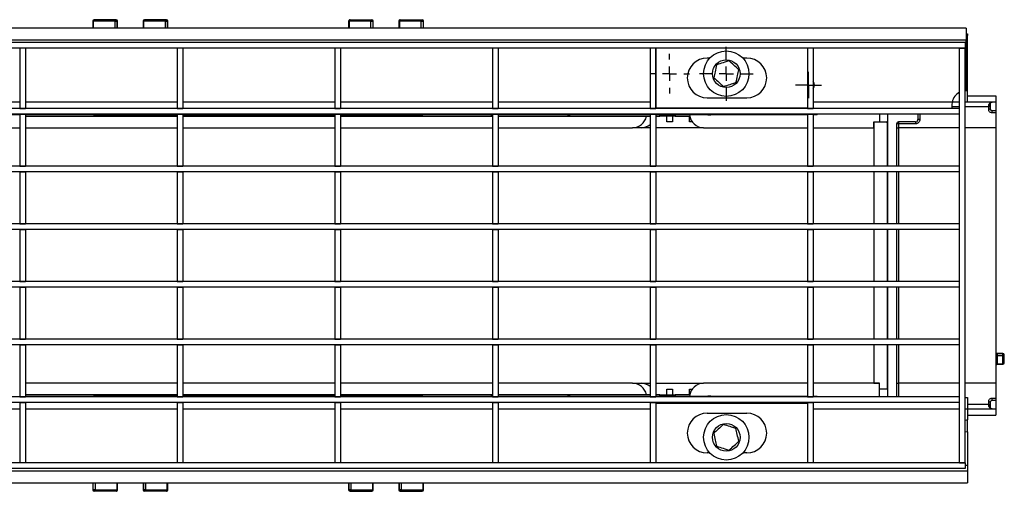
# Model space of a CAD drawing. Units: millimetres. Extents: x 7 to 419, y -29 to 291.
# Drawn here: x 90 to 159, y 59 to 92 of the extents above; entities that cross this region are included whole.
import ezdxf

# ---------------------------------------------------------------- set-up
doc = ezdxf.new("R2010")
doc.units = ezdxf.units.MM
doc.layers.add('FORMAT', color=7, linetype='Continuous')

# ---------------------------------------------------------------- blocks, each defined once
blk = doc.blocks.new('SW_CENTERMARKSYMBOL_2')
at = {"layer": 'FORMAT', "color": 0}
for p, q in [((0, 1), (0, 1.9)), ((-1, 0), (-1.9, 0)), ((0, 0), (-0.5, 0)), ((0, 0), (0, 0.5)), ((0, 0), (0, -0.5)), ((0, 0), (0.5, 0)), ((1, 0), (1.9, 0)), ((0, -1), (0, -1.9))]:
    blk.add_line(p, q, dxfattribs=at)
blk = doc.blocks.new('SW_CENTERMARKSYMBOL_3')
at = {"layer": 'FORMAT', "color": 0}
for p, q in [((0, 1), (0, 1.4)), ((-1, 0), (-1.4, 0)), ((0, 0), (-0.5, 0)), ((0, 0), (0, 0.5)), ((0, 0), (0, -0.5)), ((0, 0), (0.5, 0)), ((1, 0), (1.4, 0)), ((0, -1), (0, -1.4))]:
    blk.add_line(p, q, dxfattribs=at)
blk = doc.blocks.new('SW_CENTERMARKSYMBOL_4')
at = {"layer": 'FORMAT', "color": 0}
for p, q in [((0, 0.5), (0, 0.92)), ((-0.5, 0), (-0.92, 0)), ((0, 0), (-0.5, 0)), ((0, 0), (0, 0.5)), ((0, 0), (0, -0.5)), ((0, 0), (0.5, 0)), ((0.5, 0), (0.92, 0)), ((0, -0.5), (0, -0.92))]:
    blk.add_line(p, q, dxfattribs=at)

msp = doc.modelspace()

# ---------------------------------------------------------------- linework, layer by layer
at = {"color": 7, "linetype": 'Continuous', "lineweight": 25}
for p, q in [((94.823411, 92.040004), (94.823411, 91.540004)), ((96.402939, 92.040004), (94.847832, 92.040004)), ((96.46842, 92.140004), (94.923411, 92.140004)), ((96.402939, 92.040004), (96.544426, 92.040004)), ((96.56842, 91.540004), (96.56842, 92.040004)), ((98.374571, 92.040004), (98.374571, 91.540004)), ((99.951915, 92.040004), (98.39678, 92.040004)), ((100.014753, 92.140004), (98.474571, 92.140004)), ((99.951915, 92.040004), (100.09315, 92.040004)), ((100.114753, 91.540004), (100.114753, 92.040004)), ((112.859316, 92.040004), (112.859316, 91.540004)), ((114.421707, 92.040004), (112.896478, 92.040004)), ((112.959316, 92.140004), (114.499498, 92.140004)), ((114.421707, 92.040004), (114.561577, 92.040004)), ((114.599498, 91.540004), (114.599498, 92.040004)), ((116.405648, 92.040004), (116.405648, 91.540004)), ((117.975078, 92.040004), (116.440167, 92.040004)), ((116.505648, 92.140004), (118.050657, 92.140004)), ((117.975078, 92.040004), (118.115643, 92.040004)), ((118.150657, 91.540004), (118.150657, 92.040004)), ((156.387034, 91.540004), (56.487034, 91.540004)), ((156.387034, 91.540004), (156.387034, 90.700004)), ((156.387034, 91.140004), (156.487034, 91.140004)), ((156.487034, 91.140004), (156.487034, 91.040004)), ((156.487034, 87.140004), (156.487034, 91.040004)), ((156.387034, 90.700004), (56.487034, 90.700004)), ((156.337034, 90.540004), (56.737034, 90.540004)), ((156.337034, 90.540004), (156.337034, 90.140004)), ((156.387034, 90.300004), (156.387034, 90.700004)), ((156.387034, 87.140004), (156.387034, 90.300004)), ((156.337034, 90.140004), (56.737034, 90.140004)), ((90.072034, 90.140004), (89.672034, 90.140004)), ((89.672034, 90.140004), (89.672034, 85.900004)), ((90.072034, 90.140004), (90.072034, 85.900004)), ((100.782034, 90.140004), (100.782034, 85.900004)), ((101.182034, 90.140004), (100.782034, 90.140004)), ((101.182034, 90.140004), (101.182034, 85.900004)), ((111.892034, 90.140004), (111.892034, 85.900004)), ((112.292034, 90.140004), (111.892034, 90.140004)), ((112.292034, 90.140004), (112.292034, 85.900004)), ((123.402034, 90.140004), (123.002034, 90.140004)), ((123.002034, 90.140004), (123.002034, 85.900004)), ((123.402034, 90.140004), (123.402034, 85.900004)), ((134.512034, 90.140004), (134.112034, 90.140004)), ((134.112034, 90.140004), (134.112034, 85.900004)), ((134.512034, 90.140004), (134.512034, 85.900004)), ((134.517034, 85.940004), (134.517034, 90.140004)), ((145.622034, 90.140004), (145.222034, 90.140004)), ((145.222034, 90.140004), (145.222034, 85.900004)), ((145.622034, 90.140004), (145.622034, 85.900004)), ((155.937034, 90.140004), (156.337034, 90.140004)), ((155.937034, 60.940004), (155.937034, 90.140004)), ((156.337034, 60.940004), (156.337034, 90.140004)), ((138.325139, 89.440004), (138.137034, 89.440004)), ((140.937034, 89.440004), (140.648929, 89.440004)), ((156.387034, 87.140004), (156.337034, 87.138753)), ((156.487034, 87.140004), (156.387034, 87.140004)), ((156.487034, 86.340004), (156.487034, 87.140004)), ((156.487034, 86.780004), (158.487034, 86.780004)), ((158.487034, 86.780004), (158.487034, 86.340004)), ((138.137034, 86.640004), (140.937034, 86.640004)), ((155.407238, 86.340004), (155.387034, 86.140004)), ((155.387034, 86.140004), (155.387034, 85.880004)), ((155.937034, 86.340004), (155.407238, 86.340004)), ((156.487034, 86.340004), (156.337034, 86.340004)), ((158.487034, 86.340004), (156.487034, 86.340004)), ((157.987034, 86.02509), (157.987034, 86.09455)), ((158.087034, 86.190004), (158.087034, 86.114931)), ((158.087034, 86.114931), (158.087034, 85.890004)), ((158.487034, 86.340004), (158.487034, 85.740004)), ((155.937034, 85.880004), (57.137034, 85.880004)), ((155.937034, 85.480004), (57.137034, 85.480004)), ((89.672034, 85.440004), (84.687034, 85.440004)), ((89.672034, 85.900004), (90.072034, 85.900004)), ((89.672034, 85.900004), (89.672034, 85.880004)), ((89.672034, 85.480004), (90.072034, 85.480004)), ((89.672034, 85.480004), (89.672034, 81.840004)), ((90.072034, 85.880004), (90.072034, 85.900004)), ((90.072034, 85.480004), (90.072034, 81.840004)), ((90.072034, 85.440004), (90.087034, 85.440004)), ((90.087034, 85.440004), (90.087034, 85.480004)), ((90.987034, 85.440004), (90.087034, 85.440004)), ((94.887034, 85.440004), (90.987034, 85.440004)), ((94.887034, 85.440004), (94.887034, 85.480004)), ((94.887034, 85.440004), (95.087034, 85.440004)), ((95.087034, 85.440004), (95.087034, 85.480004)), ((95.087034, 85.440004), (95.770125, 85.440004)), ((95.770125, 85.480004), (95.770125, 85.440004)), ((95.770125, 85.440004), (97.487034, 85.440004)), ((97.487034, 85.440004), (100.782034, 85.440004)), ((100.782034, 85.900004), (101.182034, 85.900004)), ((100.782034, 85.900004), (100.782034, 85.880004)), ((100.782034, 85.480004), (100.782034, 81.840004)), ((100.782034, 85.480004), (101.182034, 85.480004)), ((101.182034, 85.880004), (101.182034, 85.900004)), ((101.182034, 85.480004), (101.182034, 81.840004)), ((101.182034, 85.440004), (111.892034, 85.440004)), ((111.892034, 85.900004), (112.292034, 85.900004)), ((111.892034, 85.900004), (111.892034, 85.880004)), ((111.892034, 85.480004), (112.292034, 85.480004)), ((111.892034, 85.480004), (111.892034, 81.840004)), ((112.292034, 85.880004), (112.292034, 85.900004)), ((112.292034, 85.480004), (112.292034, 81.840004)), ((112.292034, 85.440004), (115.487034, 85.440004)), ((115.487034, 85.440004), (117.203944, 85.440004)), ((117.203944, 85.440004), (117.203944, 85.480004)), ((117.203944, 85.440004), (117.887034, 85.440004)), ((117.887034, 85.440004), (117.887034, 85.480004)), ((117.887034, 85.440004), (118.087034, 85.440004)), ((118.087034, 85.440004), (118.087034, 85.480004)), ((121.987034, 85.440004), (118.087034, 85.440004)), ((122.887034, 85.440004), (121.987034, 85.440004)), ((122.887034, 85.440004), (122.887034, 85.480004)), ((122.887034, 85.440004), (123.002034, 85.440004)), ((123.002034, 85.900004), (123.402034, 85.900004)), ((123.002034, 85.900004), (123.002034, 85.880004)), ((123.002034, 85.480004), (123.002034, 81.840004)), ((123.002034, 85.480004), (123.402034, 85.480004)), ((123.402034, 85.880004), (123.402034, 85.900004)), ((123.402034, 85.480004), (123.402034, 81.840004)), ((128.287034, 85.440004), (123.402034, 85.440004)), ((128.287034, 85.440004), (128.287034, 85.480004)), ((128.287034, 85.440004), (128.487034, 85.440004)), ((128.487034, 85.440004), (128.487034, 85.480004)), ((134.112034, 85.440004), (128.487034, 85.440004)), ((134.112034, 85.900004), (134.512034, 85.900004)), ((134.112034, 85.900004), (134.112034, 85.880004)), ((134.112034, 85.480004), (134.112034, 81.840004)), ((134.112034, 85.480004), (134.512034, 85.480004)), ((138.187034, 85.440004), (134.487735, 85.440004)), ((134.512034, 85.880004), (134.512034, 85.900004)), ((134.512034, 85.480004), (134.512034, 81.840004)), ((134.517034, 85.940004), (145.222034, 85.940004)), ((135.215591, 85.440004), (135.215591, 85.390004)), ((135.215591, 85.390004), (135.876318, 85.390004)), ((135.876318, 85.440004), (135.876318, 85.390004)), ((138.187034, 85.440004), (138.187034, 85.480004)), ((138.187034, 85.440004), (138.387034, 85.440004)), ((138.387034, 85.440004), (138.387034, 85.480004)), ((145.222034, 85.440004), (138.387034, 85.440004)), ((145.222034, 85.900004), (145.622034, 85.900004)), ((145.222034, 85.900004), (145.222034, 85.880004)), ((145.222034, 85.480004), (145.222034, 81.840004)), ((145.222034, 85.480004), (145.622034, 85.480004)), ((145.622034, 85.880004), (145.622034, 85.900004)), ((145.622034, 85.480004), (145.622034, 81.840004)), ((145.887034, 85.440004), (145.622034, 85.440004)), ((145.887034, 85.440004), (145.887034, 85.480004)), ((150.287034, 85.480004), (150.287034, 84.940004)), ((150.887034, 81.820004), (150.887034, 85.480004)), ((152.987034, 85.480004), (152.987034, 85.090004)), ((155.387034, 86.02509), (155.937034, 86.02509)), ((155.937034, 85.480004), (155.937034, 85.880004)), ((156.337034, 86.02509), (157.987034, 86.02509)), ((157.987034, 85.818952), (157.987034, 86.02509)), ((158.237034, 85.582109), (158.237034, 85.740004)), ((158.237034, 85.740004), (158.487034, 85.740004)), ((158.487034, 85.582109), (158.237034, 85.582109)), ((158.487034, 85.740004), (158.487034, 85.582109)), ((158.487034, 85.582109), (158.487034, 84.540004)), ((90.072034, 85.340004), (100.782034, 85.340004)), ((101.182034, 85.340004), (111.892034, 85.340004)), ((112.292034, 85.340004), (123.002034, 85.340004)), ((123.402034, 85.340004), (134.112034, 85.340004)), ((134.512034, 85.340004), (134.780229, 85.340004)), ((135.23886, 85.340004), (134.780229, 85.340004)), ((135.899064, 85.340004), (135.23886, 85.340004)), ((135.287034, 84.940004), (135.287034, 85.340004)), ((135.687034, 84.940004), (135.287034, 84.940004)), ((135.687034, 85.340004), (135.687034, 84.940004)), ((135.899064, 85.340004), (136.907238, 85.340004)), ((136.887034, 84.940004), (136.887034, 85.340004)), ((137.087034, 84.940004), (136.887034, 84.940004)), ((149.887034, 84.540004), (149.887034, 84.940004)), ((149.887034, 84.940004), (150.287034, 84.940004)), ((149.887034, 84.940004), (149.887034, 81.820004)), ((150.287034, 84.940004), (150.887034, 84.940004)), ((150.887034, 84.880004), (150.827034, 84.880004)), ((150.827034, 84.880004), (150.827034, 81.820004)), ((151.487034, 84.790004), (151.487034, 81.820004)), ((152.837034, 84.940004), (151.637034, 84.940004)), ((151.637034, 84.940004), (151.637034, 84.812731)), ((151.637034, 84.812731), (151.637034, 84.540004)), ((152.837034, 84.812731), (151.637034, 84.812731)), ((152.837034, 84.940004), (152.837034, 84.812731)), ((152.979264, 85.042353), (152.987034, 85.076445)), ((80.095368, 84.540004), (89.672034, 84.540004)), ((90.072034, 84.540004), (100.782034, 84.540004)), ((101.182034, 84.540004), (111.892034, 84.540004)), ((112.292034, 84.540004), (123.002034, 84.540004)), ((123.402034, 84.540004), (132.878701, 84.540004)), ((133.492748, 84.540004), (132.878701, 84.540004)), ((134.112034, 84.540004), (133.492748, 84.540004)), ((137.887034, 84.540004), (134.512034, 84.540004)), ((137.887034, 84.540004), (145.222034, 84.540004)), ((145.622034, 84.540004), (149.887034, 84.540004)), ((151.487034, 84.540004), (151.637034, 84.540004)), ((158.487034, 84.540004), (158.487034, 66.540004)), ((155.937034, 81.820004), (57.137034, 81.820004)), ((155.937034, 81.420004), (57.137034, 81.420004)), ((89.672034, 81.840004), (90.072034, 81.840004)), ((89.672034, 81.840004), (89.672034, 81.820004)), ((89.672034, 81.420004), (90.072034, 81.420004)), ((89.672034, 81.420004), (89.672034, 77.780004)), ((90.072034, 81.820004), (90.072034, 81.840004)), ((90.072034, 81.420004), (90.072034, 77.780004)), ((100.782034, 81.840004), (101.182034, 81.840004)), ((100.782034, 81.840004), (100.782034, 81.820004)), ((100.782034, 81.420004), (101.182034, 81.420004)), ((100.782034, 81.420004), (100.782034, 77.780004)), ((101.182034, 81.820004), (101.182034, 81.840004)), ((101.182034, 81.420004), (101.182034, 77.780004)), ((111.892034, 81.840004), (112.292034, 81.840004)), ((111.892034, 81.840004), (111.892034, 81.820004)), ((111.892034, 81.420004), (112.292034, 81.420004)), ((111.892034, 81.420004), (111.892034, 77.780004)), ((112.292034, 81.820004), (112.292034, 81.840004)), ((112.292034, 81.420004), (112.292034, 77.780004)), ((123.002034, 81.840004), (123.402034, 81.840004)), ((123.002034, 81.840004), (123.002034, 81.820004)), ((123.002034, 81.420004), (123.402034, 81.420004)), ((123.002034, 81.420004), (123.002034, 77.780004)), ((123.402034, 81.820004), (123.402034, 81.840004)), ((123.402034, 81.420004), (123.402034, 77.780004)), ((134.112034, 81.840004), (134.512034, 81.840004)), ((134.112034, 81.840004), (134.112034, 81.820004)), ((134.112034, 81.420004), (134.512034, 81.420004)), ((134.112034, 81.420004), (134.112034, 77.780004)), ((134.512034, 81.820004), (134.512034, 81.840004)), ((134.512034, 81.420004), (134.512034, 77.780004)), ((145.222034, 81.840004), (145.622034, 81.840004)), ((145.222034, 81.840004), (145.222034, 81.820004)), ((145.222034, 81.420004), (145.622034, 81.420004)), ((145.222034, 81.420004), (145.222034, 77.780004)), ((145.622034, 81.820004), (145.622034, 81.840004)), ((145.622034, 81.420004), (145.622034, 77.780004)), ((149.887034, 81.420004), (149.887034, 77.760004)), ((150.827034, 81.420004), (150.827034, 77.760004)), ((150.887034, 77.760004), (150.887034, 81.420004)), ((151.487034, 81.420004), (151.487034, 77.760004)), ((155.937034, 81.420004), (155.937034, 81.820004)), ((155.937034, 77.760004), (57.137034, 77.760004)), ((89.672034, 77.780004), (90.072034, 77.780004)), ((89.672034, 77.780004), (89.672034, 77.760004)), ((90.072034, 77.760004), (90.072034, 77.780004)), ((100.782034, 77.780004), (101.182034, 77.780004)), ((100.782034, 77.780004), (100.782034, 77.760004)), ((101.182034, 77.760004), (101.182034, 77.780004)), ((111.892034, 77.780004), (112.292034, 77.780004)), ((111.892034, 77.780004), (111.892034, 77.760004)), ((112.292034, 77.760004), (112.292034, 77.780004)), ((123.002034, 77.780004), (123.402034, 77.780004)), ((123.002034, 77.780004), (123.002034, 77.760004)), ((123.402034, 77.760004), (123.402034, 77.780004)), ((134.112034, 77.780004), (134.512034, 77.780004)), ((134.112034, 77.780004), (134.112034, 77.760004)), ((134.512034, 77.760004), (134.512034, 77.780004)), ((145.222034, 77.780004), (145.622034, 77.780004)), ((145.222034, 77.780004), (145.222034, 77.760004)), ((145.622034, 77.760004), (145.622034, 77.780004)), ((155.937034, 77.360004), (155.937034, 77.760004)), ((155.937034, 77.360004), (57.137034, 77.360004)), ((89.672034, 77.360004), (90.072034, 77.360004)), ((89.672034, 77.360004), (89.672034, 73.720004)), ((90.072034, 77.360004), (90.072034, 73.720004)), ((100.782034, 77.360004), (101.182034, 77.360004)), ((100.782034, 77.360004), (100.782034, 73.720004)), ((101.182034, 77.360004), (101.182034, 73.720004)), ((111.892034, 77.360004), (112.292034, 77.360004)), ((111.892034, 77.360004), (111.892034, 73.720004)), ((112.292034, 77.360004), (112.292034, 73.720004)), ((123.002034, 77.360004), (123.402034, 77.360004)), ((123.002034, 77.360004), (123.002034, 73.720004)), ((123.402034, 77.360004), (123.402034, 73.720004)), ((134.112034, 77.360004), (134.512034, 77.360004)), ((134.112034, 77.360004), (134.112034, 73.720004)), ((134.512034, 77.360004), (134.512034, 73.720004)), ((145.222034, 77.360004), (145.622034, 77.360004)), ((145.222034, 77.360004), (145.222034, 73.720004)), ((145.622034, 77.360004), (145.622034, 73.720004)), ((149.887034, 77.360004), (149.887034, 73.700004)), ((150.827034, 77.360004), (150.827034, 75.695357)), ((150.887034, 73.700004), (150.887034, 77.360004)), ((151.487034, 77.360004), (151.487034, 73.700004)), ((150.827034, 75.68103), (150.887034, 75.68103)), ((150.827034, 75.540204), (150.887034, 75.540204)), ((150.827034, 75.540204), (150.827034, 75.463081)), ((150.827034, 75.463081), (150.887034, 75.463081)), ((150.827034, 75.463081), (150.827034, 73.700004)), ((155.937034, 73.700004), (57.137034, 73.700004)), ((89.672034, 73.720004), (90.072034, 73.720004)), ((89.672034, 73.720004), (89.672034, 73.700004)), ((90.072034, 73.700004), (90.072034, 73.720004)), ((100.782034, 73.720004), (101.182034, 73.720004)), ((100.782034, 73.720004), (100.782034, 73.700004)), ((101.182034, 73.700004), (101.182034, 73.720004)), ((111.892034, 73.720004), (112.292034, 73.720004)), ((111.892034, 73.720004), (111.892034, 73.700004)), ((112.292034, 73.700004), (112.292034, 73.720004)), ((123.002034, 73.720004), (123.402034, 73.720004)), ((123.002034, 73.720004), (123.002034, 73.700004)), ((123.402034, 73.700004), (123.402034, 73.720004)), ((134.112034, 73.720004), (134.512034, 73.720004)), ((134.112034, 73.720004), (134.112034, 73.700004)), ((134.512034, 73.700004), (134.512034, 73.720004)), ((145.222034, 73.720004), (145.622034, 73.720004)), ((145.222034, 73.720004), (145.222034, 73.700004)), ((145.622034, 73.700004), (145.622034, 73.720004)), ((155.937034, 73.300004), (155.937034, 73.700004)), ((155.937034, 73.300004), (57.137034, 73.300004)), ((89.672034, 73.300004), (90.072034, 73.300004)), ((89.672034, 73.300004), (89.672034, 69.660004)), ((90.072034, 73.300004), (90.072034, 69.660004)), ((100.782034, 73.300004), (101.182034, 73.300004)), ((100.782034, 73.300004), (100.782034, 69.660004)), ((101.182034, 73.300004), (101.182034, 69.660004)), ((111.892034, 73.300004), (112.292034, 73.300004)), ((111.892034, 73.300004), (111.892034, 69.660004)), ((112.292034, 73.300004), (112.292034, 69.660004)), ((123.002034, 73.300004), (123.402034, 73.300004)), ((123.002034, 73.300004), (123.002034, 69.660004)), ((123.402034, 73.300004), (123.402034, 69.660004)), ((134.112034, 73.300004), (134.512034, 73.300004)), ((134.112034, 73.300004), (134.112034, 69.660004)), ((134.512034, 73.300004), (134.512034, 69.660004)), ((145.222034, 73.300004), (145.622034, 73.300004)), ((145.222034, 73.300004), (145.222034, 69.660004)), ((145.622034, 73.300004), (145.622034, 69.660004)), ((149.887034, 73.300004), (149.887034, 69.640004)), ((150.827034, 73.300004), (150.827034, 69.640004)), ((150.887034, 69.640004), (150.887034, 73.300004)), ((151.487034, 73.300004), (151.487034, 69.640004)), ((155.937034, 69.640004), (57.137034, 69.640004)), ((89.672034, 69.660004), (90.072034, 69.660004)), ((89.672034, 69.660004), (89.672034, 69.640004)), ((90.072034, 69.640004), (90.072034, 69.660004)), ((100.782034, 69.660004), (101.182034, 69.660004)), ((100.782034, 69.660004), (100.782034, 69.640004)), ((101.182034, 69.640004), (101.182034, 69.660004)), ((111.892034, 69.660004), (112.292034, 69.660004)), ((111.892034, 69.660004), (111.892034, 69.640004)), ((112.292034, 69.640004), (112.292034, 69.660004)), ((123.002034, 69.660004), (123.402034, 69.660004)), ((123.002034, 69.660004), (123.002034, 69.640004)), ((123.402034, 69.640004), (123.402034, 69.660004)), ((134.112034, 69.660004), (134.512034, 69.660004)), ((134.112034, 69.660004), (134.112034, 69.640004)), ((134.512034, 69.640004), (134.512034, 69.660004)), ((145.222034, 69.660004), (145.622034, 69.660004)), ((145.222034, 69.660004), (145.222034, 69.640004)), ((145.622034, 69.640004), (145.622034, 69.660004)), ((155.937034, 69.240004), (155.937034, 69.640004)), ((155.937034, 69.240004), (57.137034, 69.240004)), ((89.672034, 69.240004), (90.072034, 69.240004)), ((89.672034, 69.240004), (89.672034, 65.600004)), ((90.072034, 69.240004), (90.072034, 65.600004)), ((100.782034, 69.240004), (101.182034, 69.240004)), ((100.782034, 69.240004), (100.782034, 65.600004)), ((101.182034, 69.240004), (101.182034, 65.600004)), ((111.892034, 69.240004), (112.292034, 69.240004)), ((111.892034, 69.240004), (111.892034, 65.600004)), ((112.292034, 69.240004), (112.292034, 65.600004)), ((123.002034, 69.240004), (123.402034, 69.240004)), ((123.002034, 69.240004), (123.002034, 65.600004)), ((123.402034, 69.240004), (123.402034, 65.600004)), ((134.112034, 69.240004), (134.512034, 69.240004)), ((134.112034, 69.240004), (134.112034, 65.600004)), ((134.512034, 69.240004), (134.512034, 65.600004)), ((145.222034, 69.240004), (145.622034, 69.240004)), ((145.222034, 69.240004), (145.222034, 65.600004)), ((145.622034, 69.240004), (145.622034, 65.600004)), ((149.887034, 69.240004), (149.887034, 66.540004)), ((150.827034, 69.240004), (150.827034, 66.140004)), ((150.887034, 65.580004), (150.887034, 69.240004)), ((151.487034, 69.240004), (151.487034, 65.580004)), ((158.987034, 68.641678), (158.487034, 68.641678)), ((158.587034, 68.615707), (158.587034, 68.473733)), ((158.987034, 68.615707), (158.587034, 68.615707)), ((158.587034, 68.473733), (158.587034, 67.909289)), ((158.987034, 68.473733), (158.587034, 68.473733)), ((158.987034, 68.473733), (158.987034, 68.615707)), ((158.987034, 67.909289), (158.987034, 68.473733)), ((159.087034, 67.982661), (159.087034, 68.541678)), ((158.587034, 67.909289), (158.987034, 67.909289)), ((158.587034, 67.882661), (158.987034, 67.882661)), ((100.782034, 66.540004), (90.072034, 66.540004)), ((111.892034, 66.540004), (101.182034, 66.540004)), ((123.002034, 66.540004), (112.292034, 66.540004)), ((132.878701, 66.540004), (123.402034, 66.540004)), ((132.878701, 66.540004), (133.492748, 66.540004)), ((133.492748, 66.540004), (134.112034, 66.540004)), ((134.512034, 66.540004), (137.887034, 66.540004)), ((135.287034, 65.740004), (135.287034, 66.140004)), ((135.287034, 66.140004), (135.687034, 66.140004)), ((135.687034, 66.140004), (135.687034, 65.740004)), ((136.887034, 66.140004), (137.087034, 66.140004)), ((136.887034, 65.740004), (136.887034, 66.140004)), ((145.222034, 66.540004), (137.887034, 66.540004)), ((150.287034, 66.540004), (145.622034, 66.540004)), ((149.887034, 66.540004), (150.287034, 66.540004)), ((150.287034, 66.140004), (150.287034, 66.540004)), ((150.287034, 65.580004), (150.287034, 66.140004)), ((150.887034, 66.140004), (150.287034, 66.140004)), ((151.487034, 66.540004), (151.637034, 66.540004)), ((158.487034, 66.540004), (158.487034, 65.497899)), ((155.937034, 65.580004), (57.137034, 65.580004)), ((89.672034, 65.600004), (90.072034, 65.600004)), ((89.672034, 65.600004), (89.672034, 65.580004)), ((100.782034, 65.740004), (90.072034, 65.740004)), ((90.087034, 65.640004), (90.072034, 65.640004)), ((90.072034, 65.580004), (90.072034, 65.600004)), ((90.087034, 65.640004), (90.087034, 65.580004)), ((90.087034, 65.640004), (90.987034, 65.640004)), ((90.987034, 65.640004), (94.887034, 65.640004)), ((94.887034, 65.640004), (94.887034, 65.580004)), ((95.087034, 65.640004), (94.887034, 65.640004)), ((95.087034, 65.640004), (95.087034, 65.580004)), ((95.770125, 65.640004), (95.087034, 65.640004)), ((95.770125, 65.640004), (95.770125, 65.580004)), ((97.487034, 65.640004), (95.770125, 65.640004)), ((100.782034, 65.640004), (97.487034, 65.640004)), ((100.782034, 65.600004), (101.182034, 65.600004)), ((100.782034, 65.600004), (100.782034, 65.580004)), ((111.892034, 65.740004), (101.182034, 65.740004)), ((111.892034, 65.640004), (101.182034, 65.640004)), ((101.182034, 65.580004), (101.182034, 65.600004)), ((111.892034, 65.600004), (112.292034, 65.600004)), ((111.892034, 65.600004), (111.892034, 65.580004)), ((123.002034, 65.740004), (112.292034, 65.740004)), ((115.487034, 65.640004), (112.292034, 65.640004)), ((112.292034, 65.580004), (112.292034, 65.600004)), ((117.203944, 65.640004), (115.487034, 65.640004)), ((117.203944, 65.580004), (117.203944, 65.640004)), ((117.887034, 65.640004), (117.203944, 65.640004)), ((117.887034, 65.640004), (117.887034, 65.580004)), ((118.087034, 65.640004), (117.887034, 65.640004)), ((118.087034, 65.640004), (118.087034, 65.580004)), ((118.087034, 65.640004), (121.987034, 65.640004)), ((121.987034, 65.640004), (122.887034, 65.640004)), ((122.887034, 65.640004), (122.887034, 65.580004)), ((123.002034, 65.640004), (122.887034, 65.640004)), ((123.002034, 65.600004), (123.402034, 65.600004)), ((123.002034, 65.600004), (123.002034, 65.580004)), ((134.112034, 65.740004), (123.402034, 65.740004)), ((123.402034, 65.640004), (128.287034, 65.640004)), ((123.402034, 65.580004), (123.402034, 65.600004)), ((128.287034, 65.640004), (128.287034, 65.580004)), ((128.487034, 65.640004), (128.287034, 65.640004)), ((128.487034, 65.640004), (128.487034, 65.580004)), ((128.487034, 65.640004), (134.112034, 65.640004)), ((134.112034, 65.600004), (134.512034, 65.600004)), ((134.112034, 65.600004), (134.112034, 65.580004)), ((134.487735, 65.640004), (138.187034, 65.640004)), ((134.780229, 65.740004), (134.512034, 65.740004)), ((134.512034, 65.580004), (134.512034, 65.600004)), ((134.780229, 65.740004), (135.23886, 65.740004)), ((135.215591, 65.690004), (135.215591, 65.640004)), ((135.876318, 65.690004), (135.215591, 65.690004)), ((135.23886, 65.740004), (135.899064, 65.740004)), ((135.876318, 65.690004), (135.876318, 65.640004)), ((136.907238, 65.740004), (135.899064, 65.740004)), ((138.187034, 65.640004), (138.187034, 65.580004)), ((138.387034, 65.640004), (138.187034, 65.640004)), ((138.387034, 65.640004), (138.387034, 65.580004)), ((138.387034, 65.640004), (145.222034, 65.640004)), ((145.222034, 65.600004), (145.622034, 65.600004)), ((145.222034, 65.600004), (145.222034, 65.580004)), ((145.622034, 65.640004), (145.887034, 65.640004)), ((145.622034, 65.580004), (145.622034, 65.600004)), ((145.887034, 65.580004), (145.887034, 65.640004)), ((155.937034, 65.180004), (155.937034, 65.580004)), ((156.337034, 65.540004), (156.487034, 65.540004)), ((156.487034, 65.540004), (156.487034, 64.740004)), ((157.987034, 65.054918), (157.987034, 65.261057)), ((158.237034, 65.497899), (158.487034, 65.497899)), ((158.237034, 65.340004), (158.237034, 65.497899)), ((158.487034, 65.340004), (158.237034, 65.340004)), ((158.487034, 65.497899), (158.487034, 65.340004)), ((158.487034, 65.340004), (158.487034, 64.740004)), ((155.937034, 65.180004), (57.137034, 65.180004)), ((89.672034, 65.180004), (90.072034, 65.180004)), ((89.672034, 65.180004), (89.672034, 60.940004)), ((90.072034, 65.180004), (90.072034, 60.940004)), ((100.782034, 65.180004), (101.182034, 65.180004)), ((100.782034, 65.180004), (100.782034, 60.940004)), ((101.182034, 65.180004), (101.182034, 60.940004)), ((111.892034, 65.180004), (112.292034, 65.180004)), ((111.892034, 65.180004), (111.892034, 60.940004)), ((112.292034, 65.180004), (112.292034, 60.940004)), ((123.002034, 65.180004), (123.402034, 65.180004)), ((123.002034, 65.180004), (123.002034, 60.940004)), ((123.402034, 65.180004), (123.402034, 60.940004)), ((134.112034, 65.180004), (134.512034, 65.180004)), ((134.112034, 65.180004), (134.112034, 60.940004)), ((134.512034, 65.180004), (134.512034, 60.940004)), ((134.517034, 65.140004), (134.517034, 60.940004)), ((134.517034, 65.140004), (145.222034, 65.140004)), ((145.222034, 65.180004), (145.622034, 65.180004)), ((145.222034, 65.180004), (145.222034, 60.940004)), ((145.622034, 65.180004), (145.622034, 60.940004)), ((157.987034, 65.054918), (156.487034, 65.054918)), ((156.487034, 64.740004), (156.487034, 63.960004)), ((156.487034, 64.740004), (158.487034, 64.740004)), ((157.987034, 64.985459), (157.987034, 65.054918)), ((158.087034, 65.190004), (158.087034, 64.965077)), ((158.087034, 64.965077), (158.087034, 64.890004)), ((158.487034, 64.740004), (158.487034, 64.300004)), ((138.137034, 64.440004), (140.937034, 64.440004)), ((156.487034, 63.960004), (156.337034, 63.932305)), ((156.487034, 64.300004), (158.487034, 64.300004)), ((156.487034, 63.120004), (156.487034, 63.960004)), ((156.337034, 63.147703), (156.487034, 63.120004)), ((156.487034, 63.120004), (156.487034, 60.780004)), ((138.325139, 61.640004), (138.137034, 61.640004)), ((140.937034, 61.640004), (140.648929, 61.640004)), ((156.337034, 60.940004), (56.737034, 60.940004)), ((156.337034, 60.540004), (56.737034, 60.540004)), ((90.072034, 60.940004), (89.672034, 60.940004)), ((101.182034, 60.940004), (100.782034, 60.940004)), ((112.292034, 60.940004), (111.892034, 60.940004)), ((123.402034, 60.940004), (123.002034, 60.940004)), ((134.512034, 60.940004), (134.112034, 60.940004)), ((145.622034, 60.940004), (145.222034, 60.940004)), ((155.937034, 60.940004), (156.337034, 60.940004)), ((156.337034, 60.940004), (156.337034, 60.540004)), ((156.487034, 60.780004), (156.487034, 60.380004)), ((56.587034, 60.380004), (156.487034, 60.380004)), ((156.487034, 60.380004), (156.487034, 59.540004)), ((56.587034, 59.540004), (156.487034, 59.540004)), ((94.823411, 59.540004), (94.823411, 59.040004)), ((94.998991, 59.040004), (94.858426, 59.040004)), ((94.998991, 59.040004), (96.533901, 59.040004)), ((96.56842, 59.040004), (96.56842, 59.540004)), ((98.374571, 59.540004), (98.374571, 59.040004)), ((98.552361, 59.040004), (98.412491, 59.040004)), ((98.552361, 59.040004), (100.077591, 59.040004)), ((100.114753, 59.040004), (100.114753, 59.540004)), ((112.859316, 59.540004), (112.859316, 59.040004)), ((113.022153, 59.040004), (112.880918, 59.040004)), ((113.022153, 59.040004), (114.577289, 59.040004)), ((114.599498, 59.040004), (114.599498, 59.540004)), ((116.405648, 59.540004), (116.405648, 59.040004)), ((116.571129, 59.040004), (116.429643, 59.040004)), ((116.571129, 59.040004), (118.126236, 59.040004)), ((118.150657, 59.040004), (118.150657, 59.540004)), ((96.46842, 58.940004), (94.923411, 58.940004)), ((100.014753, 58.940004), (98.474571, 58.940004)), ((112.959316, 58.940004), (114.499498, 58.940004)), ((116.505648, 58.940004), (118.050657, 58.940004))]:
    msp.add_line(p, q, dxfattribs=at)
at = {"color": 1, "linetype": 'Continuous', "lineweight": 25}
for p, q in [((94.823411, 92.040004), (94.847832, 92.040004)), ((94.847832, 92.040004), (94.847832, 91.540004)), ((96.402939, 91.540004), (96.402939, 92.040004)), ((96.544426, 91.540004), (96.544426, 92.040004)), ((96.544426, 92.040004), (96.56842, 92.040004)), ((98.374571, 92.040004), (98.39678, 92.040004)), ((98.39678, 92.040004), (98.39678, 91.540004)), ((99.951915, 91.540004), (99.951915, 92.040004)), ((100.09315, 91.540004), (100.09315, 92.040004)), ((100.09315, 92.040004), (100.114753, 92.040004)), ((112.859316, 92.040004), (112.896478, 92.040004)), ((112.896478, 92.040004), (112.896478, 91.540004)), ((114.421707, 91.540004), (114.421707, 92.040004)), ((114.561577, 92.040004), (114.561577, 91.540004)), ((114.561577, 92.040004), (114.599498, 92.040004)), ((116.405648, 92.040004), (116.440167, 92.040004)), ((116.440167, 92.040004), (116.440167, 91.540004)), ((117.975078, 91.540004), (117.975078, 92.040004)), ((118.115643, 92.040004), (118.115643, 91.540004)), ((118.115643, 92.040004), (118.150657, 92.040004)), ((156.487034, 91.040004), (156.387034, 91.040004)), ((156.387034, 90.300004), (156.337034, 90.300004)), ((89.672034, 86.340004), (78.962034, 86.340004)), ((100.782034, 86.340004), (90.072034, 86.340004)), ((111.892034, 86.340004), (101.182034, 86.340004)), ((123.002034, 86.340004), (112.292034, 86.340004)), ((134.112034, 86.340004), (123.402034, 86.340004)), ((134.517034, 86.340004), (134.512034, 86.340004)), ((155.407238, 86.340004), (145.622034, 86.340004)), ((90.987034, 85.440004), (90.987034, 85.480004)), ((97.487034, 85.440004), (97.487034, 85.480004)), ((115.487034, 85.440004), (115.487034, 85.480004)), ((121.987034, 85.440004), (121.987034, 85.480004)), ((153.137034, 85.480004), (153.137034, 85.140004)), ((155.937034, 84.540004), (151.637034, 84.540004)), ((151.637034, 84.540004), (151.637034, 81.820004)), ((158.487034, 84.540004), (156.337034, 84.540004)), ((151.637034, 81.420004), (151.637034, 77.760004)), ((151.637034, 77.360004), (151.637034, 73.700004)), ((151.637034, 73.300004), (151.637034, 69.640004)), ((151.637034, 69.240004), (151.637034, 66.540004)), ((158.487034, 68.615707), (158.587034, 68.615707)), ((158.987034, 68.615707), (158.987034, 68.641678)), ((158.587034, 67.909289), (158.587034, 67.882661)), ((158.987034, 67.882661), (158.987034, 67.909289)), ((151.637034, 66.540004), (151.637034, 65.580004)), ((155.937034, 66.540004), (151.637034, 66.540004)), ((158.487034, 66.540004), (156.337034, 66.540004)), ((90.987034, 65.640004), (90.987034, 65.580004)), ((97.487034, 65.640004), (97.487034, 65.580004)), ((115.487034, 65.640004), (115.487034, 65.580004)), ((121.987034, 65.640004), (121.987034, 65.580004)), ((78.962034, 64.740004), (89.672034, 64.740004)), ((90.072034, 64.740004), (100.782034, 64.740004)), ((101.182034, 64.740004), (111.892034, 64.740004)), ((112.292034, 64.740004), (123.002034, 64.740004)), ((123.402034, 64.740004), (134.112034, 64.740004)), ((134.512034, 64.740004), (134.517034, 64.740004)), ((145.622034, 64.740004), (155.937034, 64.740004)), ((156.337034, 64.740004), (156.487034, 64.740004)), ((156.337034, 60.780004), (156.487034, 60.780004)), ((94.858426, 59.040004), (94.823411, 59.040004)), ((94.858426, 59.040004), (94.858426, 59.540004)), ((94.998991, 59.540004), (94.998991, 59.040004)), ((96.533901, 59.040004), (96.533901, 59.540004)), ((96.56842, 59.040004), (96.533901, 59.040004)), ((98.412491, 59.040004), (98.374571, 59.040004)), ((98.412491, 59.040004), (98.412491, 59.540004)), ((98.552361, 59.540004), (98.552361, 59.040004)), ((100.077591, 59.040004), (100.077591, 59.540004)), ((100.114753, 59.040004), (100.077591, 59.040004)), ((112.880918, 59.040004), (112.859316, 59.040004)), ((112.880918, 59.540004), (112.880918, 59.040004)), ((113.022153, 59.540004), (113.022153, 59.040004)), ((114.577289, 59.040004), (114.577289, 59.540004)), ((114.599498, 59.040004), (114.577289, 59.040004)), ((116.429643, 59.040004), (116.405648, 59.040004)), ((116.429643, 59.540004), (116.429643, 59.040004)), ((116.571129, 59.540004), (116.571129, 59.040004)), ((118.126236, 59.040004), (118.126236, 59.540004)), ((118.150657, 59.040004), (118.126236, 59.040004))]:
    msp.add_line(p, q, dxfattribs=at)
at = {"color": 7, "linetype": 'Continuous', "lineweight": 25, "flags": 128}
for points in [[(96.402939, 92.040004), (96.404197, 92.059513), (96.407924, 92.078273), (96.413975, 92.095561), (96.422118, 92.110715), (96.432041, 92.123151), (96.443362, 92.132392), (96.455646, 92.138083), (96.46842, 92.140004)], [(99.951915, 92.040004), (99.953123, 92.059513), (99.956698, 92.078273), (99.962505, 92.095561), (99.97032, 92.110715), (99.979842, 92.123151), (99.990706, 92.132392), (100.002494, 92.138083), (100.014753, 92.140004)], [(112.959316, 92.140004), (112.947057, 92.138083), (112.935269, 92.132392), (112.924405, 92.123151), (112.914883, 92.110715), (112.907068, 92.095561), (112.901261, 92.078273), (112.897685, 92.059513), (112.896478, 92.040004)], [(114.499498, 92.140004), (114.511609, 92.138083), (114.523255, 92.132392), (114.533987, 92.123151), (114.543395, 92.110715), (114.551115, 92.095561), (114.556852, 92.078273), (114.560385, 92.059513), (114.561577, 92.040004)], [(116.505648, 92.140004), (116.492873, 92.138083), (116.48059, 92.132392), (116.469269, 92.123151), (116.459346, 92.110715), (116.451203, 92.095561), (116.445151, 92.078273), (116.441425, 92.059513), (116.440167, 92.040004)], [(118.050657, 92.140004), (118.063335, 92.138083), (118.075526, 92.132392), (118.086761, 92.123151), (118.096609, 92.110715), (118.104691, 92.095561), (118.110696, 92.078273), (118.114394, 92.059513), (118.115643, 92.040004)], [(152.987034, 85.090004), (152.989916, 85.099759), (152.998452, 85.109138), (153.012314, 85.117783), (153.030968, 85.12536), (153.053699, 85.131578), (153.079632, 85.136198), (153.107771, 85.139043), (153.137034, 85.140004)], [(94.923411, 58.940004), (94.910733, 58.941926), (94.898542, 58.947616), (94.887307, 58.956857), (94.877459, 58.969294), (94.869378, 58.984447), (94.863372, 59.001736), (94.859674, 59.020495), (94.858426, 59.040004)], [(96.46842, 58.940004), (96.481195, 58.941926), (96.493479, 58.947616), (96.5048, 58.956857), (96.514722, 58.969294), (96.522866, 58.984447), (96.528917, 59.001736), (96.532643, 59.020495), (96.533901, 59.040004)], [(98.474571, 58.940004), (98.462459, 58.941926), (98.450814, 58.947616), (98.440081, 58.956857), (98.430674, 58.969294), (98.422953, 58.984447), (98.417217, 59.001736), (98.413684, 59.020495), (98.412491, 59.040004)], [(100.014753, 58.940004), (100.027012, 58.941926), (100.0388, 58.947616), (100.049664, 58.956857), (100.059186, 58.969294), (100.067001, 58.984447), (100.072807, 59.001736), (100.076383, 59.020495), (100.077591, 59.040004)], [(113.022153, 59.040004), (113.020946, 59.020495), (113.01737, 59.001736), (113.011563, 58.984447), (113.003748, 58.969294), (112.994226, 58.956857), (112.983362, 58.947616), (112.971575, 58.941926), (112.959316, 58.940004)], [(116.571129, 59.040004), (116.569871, 59.020495), (116.566145, 59.001736), (116.560094, 58.984447), (116.55195, 58.969294), (116.542027, 58.956857), (116.530707, 58.947616), (116.518423, 58.941926), (116.505648, 58.940004)]]:
    msp.add_lwpolyline(points, dxfattribs=at)
at = {"color": 7, "linetype": 'Continuous', "lineweight": 25}
for centre, radius in [((139.487034, 88.340004), 1.6), ((139.487034, 88.340004), 0.97), ((139.487034, 62.740004), 1.6), ((139.487034, 62.740004), 0.97)]:
    msp.add_circle(centre, radius, dxfattribs=at)
for centre, radius, start, end in [((94.923411, 92.040004), 0.1, 90, 180), ((94.937594, 92.050724), 0.0904, 99.02654836, 186.8100333), ((96.46842, 92.040004), 0.1, 0, 90), ((96.454529, 92.050562), 0.090514, 353.30159816, 81.17213873), ((98.474571, 92.040004), 0.1, 90, 180), ((98.48726, 92.049876), 0.091018, 98.01431267, 186.22634439), ((100.014753, 92.040004), 0.1, 0, 90), ((100.002463, 92.049639), 0.091197, 353.9355929, 82.25539591), ((112.959316, 92.040004), 0.1, 90, 180), ((114.512188, 92.049876), 0.091018, 98.01431267, 186.22634439), ((114.499498, 92.040004), 0.1, 0, 90), ((116.505648, 92.040004), 0.1, 90, 180), ((118.06484, 92.050724), 0.0904, 99.02654836, 186.8100333), ((118.050657, 92.040004), 0.1, 0, 90), ((138.137034, 88.040004), 1.4, 90, 270), ((140.937034, 88.040004), 1.4, 270, 90), ((145.287034, 87.540004), 0.42, 322.90333589, 37.09666411), ((156.387034, 86.140004), 1, 116.74368395, 168.46304097), ((157.989255, 86.192331), 0.097807, 268.69876758, 358.63679271), ((137.887034, 85.540004), 1, 185.73917048, 270), ((157.999413, 85.907426), 0.089336, 262.03524433, 348.75434736), ((132.878701, 85.540004), 1, 270, 348.46304097), ((133.492748, 85.540004), 1, 270, 308.26403483), ((150.767034, 84.880004), 0.06, 0, 90), ((151.637034, 84.790004), 0.15, 90, 180), ((151.600395, 84.548186), 0.267071, 82.1147892, 115.11650716), ((152.837034, 85.090004), 0.15, 270, 0), ((158.573576, 68.38598), 0.088779, 81.2804816, 167.10774651), ((158.987034, 68.541678), 0.1, 0, 90), ((158.998334, 68.526414), 0.090004, 9.7638903, 97.21215523), ((159.000493, 68.561486), 0.088779, 261.2804816, 347.10774651), ((158.575493, 67.820187), 0.089846, 82.61963814, 169.91704024), ((158.587034, 67.782661), 0.1, 90, 180), ((158.987034, 67.982661), 0.1, 270, 0), ((158.998576, 67.998391), 0.089846, 262.61963814, 349.91704024), ((132.878701, 65.540004), 1, 11.53695903, 90), ((133.492748, 65.540004), 1, 51.73596517, 90), ((137.887034, 65.540004), 1, 90, 174.26082952), ((157.999413, 65.172582), 0.089336, 11.24565264, 97.96475567), ((157.989255, 64.887677), 0.097807, 1.36320729, 91.30123242), ((138.137034, 63.040004), 1.4, 90, 270), ((140.937034, 63.040004), 1.4, 270, 90), ((94.923411, 59.040004), 0.1, 180, 270), ((94.909228, 59.029285), 0.0904, 279.02654836, 6.8100333), ((96.46842, 59.040004), 0.1, 270, 0), ((98.474571, 59.040004), 0.1, 180, 270), ((98.461881, 59.030133), 0.091018, 278.01431267, 6.22634439), ((100.014753, 59.040004), 0.1, 270, 0), ((112.959316, 59.040004), 0.1, 180, 270), ((112.971605, 59.03037), 0.091197, 173.9355929, 262.25539591), ((114.499498, 59.040004), 0.1, 270, 0), ((114.486808, 59.030133), 0.091018, 278.01431267, 6.22634439), ((116.505648, 59.040004), 0.1, 180, 270), ((116.519539, 59.029446), 0.090514, 173.30159816, 261.17213873), ((118.050657, 59.040004), 0.1, 270, 0), ((118.036474, 59.029285), 0.0904, 279.02654836, 6.8100333)]:
    msp.add_arc(centre, radius, start, end, dxfattribs=at)
for points, knots in [([(138.803093, 88.960937), (138.768114, 88.799638), (138.702698, 88.497981), (138.637606, 88.197822), (138.60732, 88.05816)], [0, 0, 0, 0, 0.534708687, 1, 1, 1, 1]), ([(139.682807, 89.242781), (139.581164, 89.210216), (139.334604, 89.131223), (139.031087, 89.033982), (138.845327, 88.974468), (138.803093, 88.960937)], [0, 0, 0, 0, 0.351462782, 0.852551326, 1, 1, 1, 1]), ([(140.366749, 88.621848), (140.244549, 88.73279), (140.016014, 88.940271), (139.788614, 89.146722), (139.682807, 89.242781)], [0, 0, 0, 0, 0.534708687, 1, 1, 1, 1]), ([(140.170976, 87.719071), (140.205954, 87.88037), (140.271371, 88.182028), (140.336462, 88.482187), (140.366749, 88.621848)], [0, 0, 0, 0, 0.534708687, 1, 1, 1, 1]), ([(138.60732, 88.05816), (138.729519, 87.947218), (138.958054, 87.739737), (139.185454, 87.533287), (139.291261, 87.437227)], [0, 0, 0, 0, 0.534708687, 1, 1, 1, 1]), ([(139.291261, 87.437227), (139.333495, 87.450758), (139.519255, 87.510272), (139.822772, 87.607514), (140.069332, 87.686507), (140.170976, 87.719071)], [0, 0, 0, 0, 0.147448674, 0.648537218, 1, 1, 1, 1]), ([(157.987034, 86.09455), (157.99527, 86.139299), (158.013105, 86.236204), (158.114052, 86.318781), (158.194942, 86.339929), (158.236569, 86.340003), (158.237034, 86.340004)], [0, 0, 0, 0, 0.297623351, 0.644492712, 0.996029271, 1, 1, 1, 1]), ([(157.987034, 86.02509), (157.998211, 86.026071), (158.020562, 86.028034), (158.050335, 86.043326), (158.073102, 86.065872), (158.084632, 86.090668), (158.086986, 86.107545), (158.087031, 86.114395), (158.087034, 86.114931)], [0, 0, 0, 0, 0.212516616, 0.4250051901, 0.6382984621, 0.8532551954, 0.9885060366, 1, 1, 1, 1]), ([(158.237034, 86.340004), (158.236754, 86.340004), (158.187497, 86.339907), (158.109695, 86.30884), (158.09223, 86.217252), (158.087034, 86.190004)], [0, 0, 0, 0, 0.004009875, 0.703687112, 1, 1, 1, 1]), ([(134.780229, 85.340004), (134.78436, 85.340942), (134.792048, 85.342687), (134.80123, 85.355462), (134.806998, 85.37185), (134.80771, 85.384192), (134.808045, 85.390004)], [0, 0, 0, 0, 0.302612742, 0.563256374, 0.794322157, 1, 1, 1, 1]), ([(134.808045, 85.390004), (134.808298, 85.395078), (134.808802, 85.405214), (134.812661, 85.41886), (134.818462, 85.430044), (134.82638, 85.4383), (134.832501, 85.439414), (134.835742, 85.440004)], [0, 0, 0, 0, 0.179643877, 0.358922423, 0.547642444, 0.760467449, 1, 1, 1, 1]), ([(135.23886, 85.340004), (135.236034, 85.340647), (135.230377, 85.341933), (135.222943, 85.352049), (135.217753, 85.366603), (135.21576, 85.380277), (135.215626, 85.387992), (135.215591, 85.390004)], [0, 0, 0, 0, 0.243686606, 0.487791133, 0.718488778, 0.926589101, 1, 1, 1, 1]), ([(135.876318, 85.390004), (135.876539, 85.384754), (135.876982, 85.374262), (135.880388, 85.360169), (135.885477, 85.348906), (135.891953, 85.341407), (135.896727, 85.340465), (135.899064, 85.340004)], [0, 0, 0, 0, 0.190928997, 0.381595564, 0.579370154, 0.794122673, 1, 1, 1, 1]), ([(158.237034, 85.582109), (158.220175, 85.583077), (158.174556, 85.585697), (158.105905, 85.612525), (158.041527, 85.664506), (157.995593, 85.736921), (157.990037, 85.790177), (157.987034, 85.818952)], [0, 0, 0, 0, 0.114172504, 0.308933326, 0.499060654, 0.729341955, 1, 1, 1, 1]), ([(158.087034, 85.890004), (158.088708, 85.872052), (158.091707, 85.839898), (158.118032, 85.794296), (158.15272, 85.763479), (158.184297, 85.748797), (158.210854, 85.741533), (158.226837, 85.7406), (158.237034, 85.740004)], [0, 0, 0, 0, 0.310522622, 0.556178492, 0.739115845, 0.855033354, 0.907518596, 1, 1, 1, 1]), ([(153.137034, 85.140004), (153.135237, 85.112853), (153.131176, 85.051516), (153.093787, 84.959941), (153.027033, 84.879371), (152.938011, 84.823582), (152.870477, 84.816325), (152.837034, 84.812731)], [0, 0, 0, 0, 0.171610697, 0.387676839, 0.596977433, 0.800420692, 1, 1, 1, 1]), ([(150.827034, 75.68103), (150.827034, 75.647123), (150.827034, 75.586682), (150.827034, 75.554384), (150.827034, 75.540204)], [0, 0, 0, 0, 0.560993246, 1, 1, 1, 1]), ([(158.506102, 68.590557), (158.510146, 68.590609), (158.523957, 68.590786), (158.553288, 68.601126), (158.577055, 68.610971), (158.586791, 68.615591), (158.587034, 68.615707)], [0, 0, 0, 0, 0.197614911, 0.674912609, 0.991870452, 1, 1, 1, 1]), ([(134.808045, 65.690004), (134.807793, 65.695077), (134.807289, 65.705211), (134.80343, 65.718853), (134.797621, 65.730033), (134.78967, 65.738297), (134.783502, 65.739412), (134.780229, 65.740004)], [0, 0, 0, 0, 0.179492528, 0.358621781, 0.547139847, 0.7597329, 1, 1, 1, 1]), ([(134.835742, 65.640004), (134.831634, 65.640946), (134.823998, 65.642697), (134.814853, 65.655476), (134.809093, 65.671846), (134.808381, 65.684189), (134.808045, 65.690004)], [0, 0, 0, 0, 0.302847866, 0.562939674, 0.7940738, 1, 1, 1, 1]), ([(135.215591, 65.690004), (135.215817, 65.695239), (135.216267, 65.705702), (135.219731, 65.719758), (135.224909, 65.731016), (135.231537, 65.738578), (135.236442, 65.739533), (135.23886, 65.740004)], [0, 0, 0, 0, 0.1899886614, 0.3797058323, 0.5767508227, 0.7913933159, 1, 1, 1, 1]), ([(135.899064, 65.740004), (135.896311, 65.739366), (135.8908, 65.738088), (135.883551, 65.72804), (135.878473, 65.713569), (135.87649, 65.699873), (135.876354, 65.692087), (135.876318, 65.690004)], [0, 0, 0, 0, 0.242404367, 0.485205064, 0.715314466, 0.923842802, 1, 1, 1, 1]), ([(157.987034, 65.261057), (157.990147, 65.290395), (157.995915, 65.344747), (158.042037, 65.415642), (158.100593, 65.46288), (158.165191, 65.492131), (158.212982, 65.495968), (158.237034, 65.497899)], [0, 0, 0, 0, 0.275785659, 0.510911796, 0.677313599, 0.837595591, 1, 1, 1, 1]), ([(158.237034, 65.340004), (158.224496, 65.339149), (158.209831, 65.338148), (158.182292, 65.330496), (158.153391, 65.316874), (158.118449, 65.285994), (158.091849, 65.241047), (158.088759, 65.208294), (158.087034, 65.190004)], [0, 0, 0, 0, 0.113468377, 0.132714146, 0.272984671, 0.433360803, 0.683563779, 1, 1, 1, 1]), ([(158.087034, 64.965077), (158.087031, 64.965614), (158.086986, 64.972463), (158.084632, 64.98934), (158.073102, 65.014137), (158.050335, 65.036682), (158.020562, 65.051974), (157.998211, 65.053937), (157.987034, 65.054918)], [0, 0, 0, 0, 0.011493963, 0.146744805, 0.361701538, 0.57499481, 0.787483384, 1, 1, 1, 1]), ([(158.237034, 64.740004), (158.236569, 64.740005), (158.195458, 64.740079), (158.11457, 64.760971), (158.013248, 64.843154), (157.995277, 64.940712), (157.987034, 64.985459)], [0, 0, 0, 0, 0.003970735, 0.351102291, 0.702376178, 1, 1, 1, 1]), ([(158.087034, 64.890004), (158.09223, 64.862756), (158.109695, 64.771168), (158.187497, 64.740102), (158.236754, 64.740005), (158.237034, 64.740004)], [0, 0, 0, 0, 0.296312888, 0.995990125, 1, 1, 1, 1]), ([(139.291261, 63.642781), (139.169062, 63.531839), (138.940527, 63.324358), (138.713127, 63.117908), (138.60732, 63.021848)], [0, 0, 0, 0, 0.534708687, 1, 1, 1, 1]), ([(140.170976, 63.360937), (140.069332, 63.393502), (139.822772, 63.472495), (139.519255, 63.569736), (139.333495, 63.62925), (139.291261, 63.642781)], [0, 0, 0, 0, 0.351462782, 0.852551326, 1, 1, 1, 1]), ([(140.366749, 62.45816), (140.33177, 62.619459), (140.266353, 62.921116), (140.201262, 63.221276), (140.170976, 63.360937)], [0, 0, 0, 0, 0.534708687, 1, 1, 1, 1]), ([(138.60732, 63.021848), (138.642299, 62.860549), (138.707715, 62.558892), (138.772806, 62.258733), (138.803093, 62.119071)], [0, 0, 0, 0, 0.534708687, 1, 1, 1, 1]), ([(138.803093, 62.119071), (138.845327, 62.10554), (139.031087, 62.046026), (139.334604, 61.948785), (139.581164, 61.869792), (139.682807, 61.837227)], [0, 0, 0, 0, 0.147448674, 0.648537218, 1, 1, 1, 1]), ([(139.682807, 61.837227), (139.805007, 61.948169), (140.033542, 62.15565), (140.260941, 62.3621), (140.366749, 62.45816)], [0, 0, 0, 0, 0.534708687, 1, 1, 1, 1])]:
    msp.add_open_spline(points, degree=3, knots=knots, dxfattribs=at)

# ---------------------------------------------------------------- block references
at = {"layer": 'FORMAT', "color": 7}
for name, p in [('SW_CENTERMARKSYMBOL_2', (139.487034, 88.340004)), ('SW_CENTERMARKSYMBOL_3', (135.487034, 88.340004)), ('SW_CENTERMARKSYMBOL_4', (145.287034, 87.540004))]:
    msp.add_blockref(name, p, dxfattribs=at)

doc.saveas('drawing.dxf')
